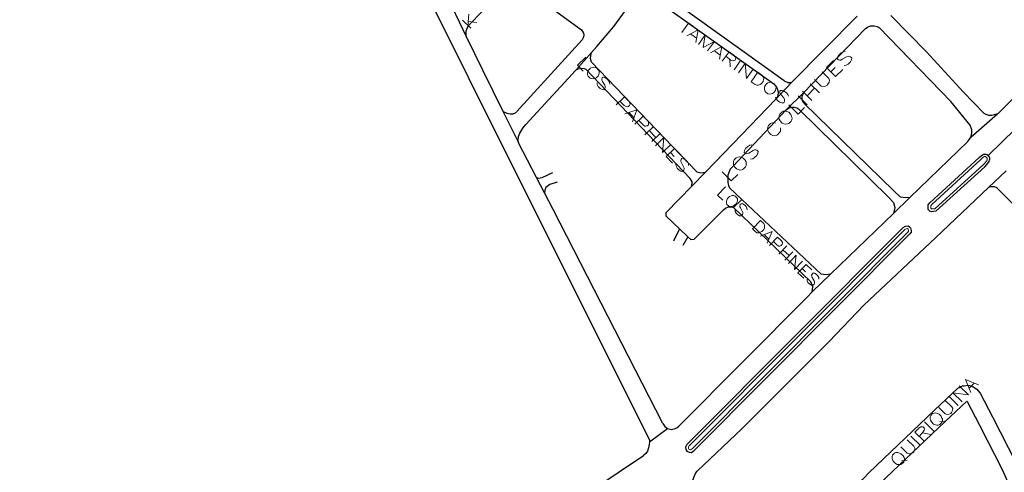
# Model space of a CAD drawing. Units: millimetres. Extents: x 81 to 10712, y -2487 to 7603.
# Drawn here: x 5325 to 5707, y 1630 to 1805 of the extents above; entities that cross this region are included whole.
import ezdxf

# ---------------------------------------------------------------- set-up
doc = ezdxf.new("R2010")
doc.units = ezdxf.units.MM
for name, color, linetype, lineweight in [('AREAS_VERDES', 3, 'Continuous', 20), ('CAMINO_PRINCIPAL', 2, 'Continuous', 25), ('TOPONIMIA', 8, 'Continuous', 9)]:
    doc.layers.add(name, color=color, linetype=linetype, lineweight=lineweight)

msp = doc.modelspace()

# ---------------------------------------------------------------- linework, layer by layer
at = {"layer": 'AREAS_VERDES'}
for points in [[(5698.71, 1749.2), (5700.09, 1750.77), (5700.18, 1750.95), (5700.28, 1751.14), (5700.28, 1751.42), (5700.28, 1751.6), (5700.28, 1751.69), (5700.18, 1751.88), (5700.09, 1751.97), (5700, 1752.06), (5699.91, 1752.15), (5699.54, 1752.34), (5699.35, 1752.34), (5699.17, 1752.34), (5698.98, 1752.25), (5698.62, 1751.97), (5697.88, 1751.23), (5678.86, 1733.78), (5678.49, 1733.32), (5678.4, 1732.68), (5678.49, 1732.4), (5678.68, 1732.12), (5678.86, 1732.12), (5679.97, 1732.21), (5698.71, 1749.2)], [(5669.54, 1723.08), (5669.81, 1723.54), (5669.81, 1723.72), (5669.72, 1724.28), (5669.54, 1724.46), (5669.44, 1724.55), (5668.89, 1724.46), (5668.43, 1724.18), (5585.16, 1640.82), (5584.7, 1640.27), (5584.52, 1639.81), (5584.61, 1639.35), (5584.7, 1639.16), (5585.07, 1638.98), (5585.35, 1638.88), (5586.08, 1639.35), (5669.54, 1723.08)]]:
    msp.add_lwpolyline(points, dxfattribs=at)
at = {"layer": 'CAMINO_PRINCIPAL'}
for points in [[(5400.44, 1980.26), (5422.69, 1936.14), (5429.15, 1923.21), (5569.47, 1642.67)], [(5476.32, 1845.67), (5494.14, 1807.73), (5494.42, 1807.17), (5498.48, 1798.77)], [(5621.63, 1781.69), (5570.67, 1818.25), (5569.84, 1819.45), (5569.65, 1820.65), (5569.65, 1821.85), (5570.02, 1822.96)], [(5500.33, 1804.13), (5514.26, 1818.71)], [(5518.51, 1819.36), (5543.16, 1801.36)], [(5547.04, 1792.59), (5549.07, 1794.99), (5555.62, 1802.65), (5560.14, 1808.83), (5564.21, 1814.74), (5564.95, 1815.2), (5566.33, 1815.3), (5567.53, 1815.3), (5569.01, 1814.93), (5570.58, 1814.1), (5617.66, 1780.49), (5618.3, 1779.76), (5618.95, 1778.65), (5619.32, 1777.36), (5619.13, 1775.79), (5618.39, 1774.68)], [(5621.63, 1781.69), (5623.1, 1781.05), (5624.49, 1781.05), (5649.97, 1806.71)], [(5698.98, 1769.23), (5690.95, 1777.45), (5676.83, 1792.86), (5662.98, 1806.9)], [(5498.48, 1798.77), (5498.48, 1799.33), (5498.48, 1800.9), (5498.76, 1802), (5499.4, 1803.2), (5500.23, 1804.03)], [(5543.16, 1801.36), (5543.9, 1800.16), (5543.99, 1799.51), (5543.9, 1798.59), (5543.34, 1797.57)], [(5629.2, 1773.02), (5628.73, 1773.94), (5628.64, 1774.96), (5628.64, 1775.69), (5629.1, 1776.99), (5653.01, 1801.82)], [(5653.01, 1801.82), (5653.94, 1802.47), (5655.14, 1803.02), (5656.52, 1803.02), (5657.63, 1802.74), (5658.46, 1802.37)], [(5658.46, 1802.37), (5686.25, 1773.66)], [(5498.48, 1798.77), (5504.85, 1785.66), (5512.6, 1769.97), (5513.06, 1769.69), (5514.17, 1769.14), (5515.46, 1768.96), (5516.66, 1768.96), (5517.5, 1769.32), (5517.96, 1769.69)], [(5518.05, 1769.79), (5543.34, 1797.57)], [(5735.17, 1800.34), (5733.69, 1798.86), (5726.77, 1791.57), (5711.82, 1776.43), (5708.12, 1772.65), (5704.71, 1769.14)], [(5740.16, 1795.45), (5738.68, 1793.97), (5731.76, 1786.68), (5716.8, 1771.54), (5713.2, 1767.66), (5710.43, 1764.99), (5710.34, 1764.71), (5710.34, 1764.34), (5710.34, 1763.97), (5710.52, 1763.51), (5710.62, 1763.23), (5710.8, 1763.05), (5710.89, 1762.77), (5706.19, 1758.15)], [(5521.56, 1764.8), (5540.94, 1785.85), (5541.04, 1785.94), (5547.04, 1792.59)], [(5547.04, 1788.89), (5546.57, 1790.28), (5546.67, 1791.48), (5547.04, 1792.59)], [(5541.04, 1785.94), (5541.87, 1786.31), (5542.97, 1786.59), (5544.08, 1786.49), (5544.73, 1786.22)], [(5544.73, 1786.22), (5585.25, 1743.94)], [(5587.75, 1746.43), (5547.04, 1788.89)], [(5624.49, 1781.05), (5618.39, 1774.59)], [(5699.35, 1748.46), (5700.83, 1750.12), (5701.11, 1750.49), (5701.2, 1750.95), (5701.29, 1751.32), (5701.29, 1751.69), (5701.2, 1751.97), (5701.11, 1752.34), (5700.92, 1752.52), (5700.65, 1752.8), (5706.19, 1758.15), (5710.89, 1762.77), (5711.45, 1762.59), (5711.82, 1762.49), (5712.09, 1762.49), (5712.37, 1762.49), (5712.74, 1762.49), (5712.92, 1762.59), (5713.02, 1762.68), (5730, 1779.2)], [(5575.93, 1730.74), (5585.9, 1740.98), (5591.16, 1746.34), (5601.78, 1757.32), (5618.39, 1774.59)], [(5622.46, 1770.52), (5629.1, 1776.99)], [(5622.46, 1770.52), (5601.78, 1748.55)], [(5622.46, 1770.52), (5623.56, 1771.26), (5624.67, 1771.45), (5625.5, 1771.54), (5626.52, 1771.17), (5627.16, 1770.89), (5627.44, 1770.62)], [(5627.44, 1770.62), (5662.06, 1736.65)], [(5629.2, 1773.02), (5664.09, 1739.05)], [(5639.63, 1706.83), (5664, 1730.37), (5670.37, 1736.55), (5692.8, 1758.25), (5694, 1759.82), (5694.37, 1761.29), (5694.37, 1762.77), (5693.72, 1764.52), (5686.25, 1773.66)], [(5512.6, 1769.97), (5518.7, 1757.88), (5518.7, 1757.69)], [(5694, 1759.82), (5704.25, 1768.96)], [(5698.98, 1769.23), (5699.72, 1768.77), (5700.83, 1768.4), (5702.12, 1768.4), (5703.14, 1768.59), (5704.06, 1768.86), (5704.71, 1769.14)], [(5518.7, 1757.88), (5518.6, 1758.89), (5518.7, 1760.19), (5519.16, 1761.39), (5520.36, 1763.32), (5521.56, 1764.8)], [(5574.64, 1649.04), (5532.17, 1731.84), (5528.76, 1738.4), (5525.71, 1744.31), (5518.7, 1757.69)], [(5697.14, 1751.97), (5678.12, 1734.52)], [(5697.14, 1751.97), (5697.97, 1752.71), (5698.43, 1753.08), (5698.98, 1753.35), (5699.45, 1753.35), (5699.82, 1753.26), (5700.09, 1753.17), (5700.28, 1753.08), (5700.65, 1752.8)], [(5601.78, 1748.55), (5600.76, 1747.45), (5599.84, 1745.14), (5599.84, 1743.75), (5599.84, 1742.37), (5600.12, 1741.17), (5600.49, 1740.25)], [(5680.43, 1731.29), (5699.35, 1748.46)], [(5525.71, 1744.31), (5526.54, 1744.03), (5527.83, 1744.31), (5531.99, 1746.25)], [(5585.9, 1740.98), (5585.99, 1742.65), (5585.25, 1743.94)], [(5587.75, 1746.43), (5589.32, 1746.06), (5591.16, 1746.34)], [(5700.83, 1740.43), (5707.66, 1746.89)], [(5533.74, 1742.46), (5530.88, 1741.54), (5529.31, 1740.43), (5528.94, 1739.41), (5528.76, 1738.4)], [(5700.83, 1740.43), (5680.25, 1720.95), (5652.55, 1694.83), (5639.07, 1680.8), (5605.38, 1647.19), (5587.93, 1630.58)], [(5635.93, 1706.83), (5605.29, 1735.72), (5600.49, 1740.25)], [(5739.33, 1705.35), (5704.15, 1740.15), (5703.79, 1740.43), (5703.42, 1740.52), (5703.14, 1740.61), (5702.68, 1740.71), (5701.85, 1740.61), (5700.83, 1740.43)], [(5662.06, 1736.65), (5664, 1734.61), (5664.46, 1732.68), (5664, 1730.37)], [(5670.37, 1736.55), (5668.71, 1736.37), (5666.67, 1736.65), (5664.09, 1739.05)], [(5598.09, 1731.75), (5598.92, 1732.4), (5600.12, 1732.86), (5601.04, 1732.86), (5602.06, 1732.68), (5605.29, 1735.72)], [(5631.96, 1703.87), (5602.06, 1732.68)], [(5680.43, 1731.29), (5678.68, 1731.01), (5678.12, 1731.29), (5677.48, 1731.94), (5677.48, 1732.68), (5677.48, 1733.69), (5678.12, 1734.52)], [(5575.84, 1730.74), (5575.75, 1729.44), (5581.1, 1724.46), (5578.7, 1719.66)], [(5586.73, 1720.4), (5598.09, 1731.75)], [(5581.1, 1724.46), (5584.33, 1721.32), (5585.53, 1720.31), (5586.73, 1720.4)], [(5667.78, 1724.92), (5584.52, 1641.56)], [(5667.78, 1724.92), (5668.61, 1725.48), (5669.72, 1725.57), (5670.18, 1725.2), (5670.64, 1724.74), (5670.83, 1723.81), (5670.83, 1723.17), (5670.37, 1722.43)], [(5584.33, 1721.32), (5582.39, 1717.91)], [(5586.64, 1638.52), (5670.37, 1722.43)], [(5580.82, 1648.02), (5630.49, 1697.97), (5632.52, 1700), (5639.63, 1706.83), (5637.78, 1706.55), (5635.93, 1706.83)], [(5632.52, 1700), (5632.7, 1702.03), (5631.96, 1703.87)], [(5679.88, 1654.21), (5688.92, 1662.79), (5689.38, 1663.07), (5690.03, 1663.44), (5690.68, 1663.62), (5691.32, 1663.72), (5692.8, 1663.9), (5694.28, 1663.62), (5695.29, 1663.07), (5696.31, 1662.33), (5696.86, 1661.78), (5697.51, 1660.86), (5702.31, 1651.62)], [(5683.85, 1649.69), (5684.03, 1649.87), (5692.25, 1657.62), (5692.34, 1657.72), (5692.43, 1657.72), (5692.52, 1657.62), (5697.14, 1648.67), (5697.32, 1648.39), (5697.14, 1648.67)], [(5649.5, 1611.38), (5648.77, 1612.76), (5648.12, 1614.33), (5647.66, 1615.71), (5647.38, 1617.28), (5647.57, 1618.85), (5648.03, 1620.42), (5648.77, 1622.45), (5649.78, 1624.39), (5651.07, 1626.42), (5651.9, 1627.25), (5652.46, 1627.9), (5654.4, 1630.02), (5679.88, 1654.21)], [(5574.64, 1649.04), (5575.38, 1647.93), (5576.39, 1647.19), (5576.48, 1647.19), (5577.96, 1646.82), (5578.98, 1647.01), (5579.99, 1647.38), (5580.82, 1648.02)], [(5654.95, 1613.78), (5654.3, 1615.44), (5653.94, 1617.1), (5654.03, 1618.76), (5654.4, 1620.15), (5655.04, 1621.35), (5656.24, 1623.1), (5657.26, 1624.3), (5658.55, 1625.68), (5683.85, 1649.69), (5684.03, 1649.87)], [(5697.32, 1648.39), (5706.09, 1631.32), (5707.66, 1627.81), (5708.68, 1625.59), (5709.6, 1623.38), (5709.97, 1621.99), (5710.06, 1619.78), (5709.42, 1618.02), (5709.23, 1617.65)], [(5702.31, 1651.62), (5711.45, 1633.99), (5713.11, 1630.48), (5714.03, 1628.27), (5714.96, 1626.05), (5715.69, 1624.02), (5716.06, 1622.73), (5715.97, 1622.08), (5715.97, 1621.16), (5715.79, 1618.48), (5715.23, 1616.82), (5714.4, 1615.16), (5714.22, 1614.88)], [(5569.47, 1642.02), (5576.39, 1647.19)], [(5569.47, 1642.67), (5569.47, 1642.02), (5569.38, 1641.01), (5569.1, 1639.72), (5568.64, 1638.33), (5567.99, 1637.5), (5567.07, 1636.76)], [(5584.52, 1641.56), (5583.87, 1640.92), (5583.41, 1639.9), (5583.59, 1638.98), (5583.96, 1638.33), (5584.79, 1637.96), (5585.62, 1637.87), (5586.64, 1638.52)], [(5247.48, 1445.03), (5355.21, 1508.81), (5519.16, 1604.64), (5567.07, 1636.76)], [(5586.92, 1622.73), (5586.45, 1624.11), (5586.27, 1625.31), (5586.18, 1625.59), (5586.18, 1627.16), (5586.92, 1628.82), (5587.47, 1629.93), (5587.93, 1630.58)]]:
    msp.add_lwpolyline(points, dxfattribs=at)
at = {"layer": 'TOPONIMIA'}
for points in [[(5497, 1805.14), (5500.23, 1802)], [(5499.4, 1807.45), (5499.13, 1803.02)], [(5499.22, 1804.59), (5502.54, 1804.31)], [(5583.04, 1805.14), (5586.08, 1803.02)], [(5584.52, 1804.03), (5581.93, 1800.43)], [(5583.87, 1799.05), (5588.3, 1801.45), (5587.38, 1796.56)], [(5585.44, 1799.79), (5587.65, 1798.22)], [(5588.49, 1795.73), (5591.07, 1799.42), (5590.24, 1794.53), (5594.58, 1796.93), (5591.99, 1793.23)], [(5593.1, 1792.5), (5597.44, 1794.9), (5596.61, 1790)], [(5594.58, 1793.23), (5596.79, 1791.66)], [(5645.26, 1793.05), (5644.52, 1792.96), (5643.69, 1792.5), (5642.86, 1791.66), (5642.4, 1790.93), (5642.3, 1790.09), (5642.67, 1789.82), (5643.23, 1789.63), (5643.6, 1789.73), (5644.15, 1790), (5645.81, 1790.93), (5646.37, 1791.11), (5646.74, 1791.2), (5647.29, 1791.02), (5647.84, 1790.56), (5647.75, 1789.82), (5647.29, 1788.99), (5646.37, 1788.16), (5645.63, 1787.69), (5644.89, 1787.6)], [(5544.82, 1790.83), (5541.59, 1787.69), (5543.81, 1785.39)], [(5597.62, 1789.26), (5600.3, 1792.96), (5602.24, 1791.48), (5602.79, 1790.83), (5602.89, 1790.56), (5602.79, 1790), (5602.61, 1789.73), (5602.15, 1789.54), (5601.78, 1789.45), (5600.95, 1789.73), (5599.01, 1791.2)], [(5600.58, 1790.09), (5600.76, 1787.05)], [(5604.82, 1789.63), (5602.24, 1785.94)], [(5641.57, 1783.36), (5638.06, 1786.86), (5640.73, 1789.54)], [(5548.88, 1786.68), (5548.42, 1786.86), (5547.68, 1786.96), (5547.22, 1786.86), (5546.57, 1786.59), (5545.84, 1785.85), (5545.56, 1785.2), (5545.37, 1784.74), (5545.47, 1784), (5545.65, 1783.54), (5546.48, 1782.71), (5546.94, 1782.53), (5547.68, 1782.43), (5548.14, 1782.53), (5548.79, 1782.8), (5549.53, 1783.54), (5549.81, 1784.19), (5549.99, 1784.65), (5549.9, 1785.29), (5549.71, 1785.85), (5548.88, 1786.68)], [(5603.99, 1784.74), (5606.58, 1788.43), (5607.04, 1782.62), (5609.62, 1786.22)], [(5639.72, 1785.2), (5641.38, 1786.86)], [(5641.57, 1783.36), (5644.33, 1786.03)], [(5554.05, 1780.4), (5553.96, 1781.14), (5553.59, 1781.79), (5552.85, 1782.62), (5552.11, 1782.99), (5551.47, 1783.08), (5551.1, 1782.8), (5551.01, 1782.34), (5551.01, 1781.97), (5551.28, 1781.42), (5552.11, 1780.03), (5552.3, 1779.48), (5552.3, 1779.11), (5552.21, 1778.65), (5551.74, 1778.19), (5551.1, 1778.28), (5550.36, 1778.74), (5549.62, 1779.48), (5549.16, 1780.22), (5549.16, 1780.86)], [(5608.79, 1781.33), (5611.38, 1785.02), (5612.95, 1783.91), (5613.5, 1783.26), (5613.69, 1782.62), (5613.59, 1782.16), (5613.5, 1781.42), (5612.86, 1780.59), (5612.3, 1780.22), (5611.75, 1780.03), (5611.1, 1779.94), (5610.36, 1780.22), (5608.79, 1781.33)], [(5633.44, 1782.25), (5635.93, 1779.66), (5636.67, 1779.39), (5637.41, 1779.48), (5638.24, 1779.94), (5638.61, 1780.4), (5639.07, 1781.14), (5639.17, 1781.88), (5638.89, 1782.62), (5636.4, 1785.2)], [(5617.1, 1780.96), (5616.55, 1781.14), (5615.81, 1781.05), (5615.35, 1780.86), (5614.79, 1780.49), (5614.15, 1779.66), (5613.96, 1778.92), (5613.96, 1778.46), (5614.15, 1777.82), (5614.52, 1777.26), (5615.35, 1776.71), (5615.9, 1776.52), (5616.64, 1776.62), (5617.1, 1776.8), (5617.66, 1777.17), (5618.3, 1778), (5618.39, 1778.74), (5618.49, 1779.2), (5618.3, 1779.85), (5617.93, 1780.31), (5617.1, 1780.96)], [(5623.29, 1775.79), (5623.1, 1776.43), (5622.55, 1777.08), (5621.63, 1777.72), (5620.89, 1778), (5620.24, 1778), (5619.96, 1777.63), (5619.96, 1777.08), (5620.06, 1776.8), (5620.33, 1776.34), (5621.44, 1775.05), (5621.72, 1774.49), (5621.81, 1774.22), (5621.81, 1773.66), (5621.44, 1773.2), (5620.7, 1773.11), (5619.96, 1773.39), (5619.04, 1774.03), (5618.58, 1774.68), (5618.3, 1775.32)], [(5630.49, 1775.88), (5633.44, 1778.83)], [(5631.69, 1780.49), (5635.29, 1776.99)], [(5556.54, 1772.37), (5559.78, 1775.51), (5561.44, 1773.76), (5561.81, 1773.02), (5561.9, 1772.65), (5561.71, 1772.19), (5561.25, 1771.72), (5560.79, 1771.63), (5560.42, 1771.72), (5559.68, 1772.09), (5558.02, 1773.85)], [(5627.07, 1775.88), (5630.58, 1772.37)], [(5628.73, 1777.63), (5632.33, 1774.03)], [(5559.87, 1768.86), (5564.58, 1770.52), (5562.82, 1765.82)], [(5623.47, 1772.37), (5627.07, 1768.77), (5629.56, 1771.36)], [(5561.53, 1769.32), (5563.38, 1767.48)], [(5563.74, 1764.89), (5566.98, 1768.03), (5568.73, 1766.28), (5569.1, 1765.54), (5569.1, 1765.17), (5569.01, 1764.71), (5568.55, 1764.25), (5568.08, 1764.15), (5567.71, 1764.15), (5566.98, 1764.62), (5565.31, 1766.37)], [(5619.96, 1768.77), (5619.69, 1768.12), (5619.59, 1767.39), (5619.69, 1766.83), (5620.06, 1766.19), (5620.89, 1765.26), (5621.53, 1764.99), (5622.09, 1764.89), (5622.92, 1764.99), (5623.47, 1765.17), (5624.3, 1766.09), (5624.58, 1766.65), (5624.67, 1767.39), (5624.49, 1767.94), (5624.21, 1768.68), (5623.38, 1769.51), (5622.64, 1769.79), (5622.09, 1769.97), (5621.35, 1769.88), (5620.79, 1769.6), (5619.96, 1768.77)], [(5570.95, 1763.97), (5567.71, 1760.83)], [(5569.38, 1762.49), (5571.96, 1759.72)], [(5618.21, 1765.35), (5617.75, 1765.54), (5616.92, 1765.45), (5616.36, 1765.17), (5615.53, 1764.34), (5615.26, 1763.79), (5615.16, 1762.95), (5615.35, 1762.4), (5615.63, 1761.75), (5616.46, 1760.92), (5617.19, 1760.55), (5617.75, 1760.46), (5618.49, 1760.55), (5619.04, 1760.83), (5619.87, 1761.66), (5620.15, 1762.22), (5620.24, 1762.95), (5620.15, 1763.51)], [(5573.53, 1761.29), (5570.3, 1758.15)], [(5571.78, 1756.59), (5575.01, 1759.72), (5574.45, 1753.91), (5577.68, 1757.05)], [(5575.93, 1752.34), (5579.16, 1755.48), (5581.56, 1752.98)], [(5609.07, 1756.86), (5608.33, 1756.77), (5607.5, 1756.31), (5606.67, 1755.48), (5606.21, 1754.74), (5606.12, 1753.91), (5606.49, 1753.63), (5607.04, 1753.45), (5607.41, 1753.54), (5607.96, 1753.72), (5609.62, 1754.74), (5610.18, 1754.92), (5610.55, 1755.02), (5611.1, 1754.83), (5611.56, 1754.37), (5611.47, 1753.63), (5611.01, 1752.8), (5610.18, 1751.97), (5609.44, 1751.51), (5608.61, 1751.42)], [(5575.93, 1752.34), (5578.33, 1749.85)], [(5577.59, 1754), (5579.07, 1752.43)], [(5584.61, 1748.92), (5584.61, 1749.57), (5584.15, 1750.31), (5583.41, 1751.05), (5582.67, 1751.51), (5582.02, 1751.6), (5581.75, 1751.32), (5581.56, 1750.77), (5581.65, 1750.49), (5581.84, 1749.94), (5582.67, 1748.46), (5582.85, 1747.91), (5582.95, 1747.63), (5582.76, 1747.08), (5582.3, 1746.62), (5581.65, 1746.71), (5580.92, 1747.17), (5580.18, 1747.91), (5579.81, 1748.65), (5579.72, 1749.38)], [(5602.24, 1751.05), (5601.96, 1750.49), (5601.96, 1749.75), (5602.06, 1749.2), (5602.33, 1748.46), (5603.16, 1747.63), (5603.9, 1747.35), (5604.46, 1747.17), (5605.19, 1747.26), (5605.75, 1747.54), (5606.67, 1748.37), (5606.86, 1748.92), (5606.95, 1749.75), (5606.86, 1750.31), (5606.58, 1750.95), (5605.75, 1751.78), (5605.01, 1752.15), (5604.46, 1752.25), (5603.72, 1752.15), (5603.07, 1751.88), (5602.24, 1751.05)], [(5597.62, 1746.43), (5601.13, 1742.92), (5603.72, 1745.42)], [(5598.92, 1740.71), (5595.78, 1737.48), (5597.81, 1735.54)], [(5602.61, 1737.11), (5602.15, 1737.29), (5601.5, 1737.29), (5601.04, 1737.2), (5600.39, 1736.92), (5599.66, 1736.09), (5599.38, 1735.54), (5599.29, 1734.98), (5599.29, 1734.43), (5599.47, 1733.88), (5600.21, 1733.23), (5600.67, 1733.04), (5601.32, 1733.04), (5601.78, 1733.23), (5602.42, 1733.51), (5603.16, 1734.25), (5603.44, 1734.89), (5603.53, 1735.35), (5603.53, 1736), (5603.35, 1736.46), (5602.61, 1737.11)], [(5607.32, 1731.75), (5607.22, 1732.4), (5606.86, 1733.04), (5606.21, 1733.69), (5605.56, 1734.06), (5604.92, 1734.06), (5604.64, 1733.78), (5604.46, 1733.32), (5604.46, 1732.95), (5604.73, 1732.49), (5605.38, 1731.2), (5605.56, 1730.74), (5605.66, 1730.37), (5605.47, 1729.91), (5605.01, 1729.44), (5604.36, 1729.44), (5603.72, 1729.81), (5603.07, 1730.46), (5602.7, 1731.11), (5602.7, 1731.75)], [(5609.35, 1724.37), (5612.49, 1727.6), (5613.69, 1726.49), (5614.06, 1725.84), (5614.06, 1725.2), (5613.96, 1724.74), (5613.69, 1724.09), (5612.95, 1723.35), (5612.3, 1723.08), (5611.84, 1722.89), (5611.19, 1722.89), (5610.55, 1723.26), (5609.35, 1724.37)], [(5612.39, 1721.51), (5616.92, 1723.35), (5615.07, 1718.83)], [(5613.96, 1722.06), (5615.63, 1720.4)], [(5615.99, 1718), (5619.04, 1721.23), (5620.61, 1719.75), (5620.98, 1719.11), (5620.98, 1718.83), (5620.89, 1718.37), (5620.43, 1717.91), (5619.96, 1717.72), (5619.59, 1717.72), (5618.95, 1718.09), (5617.47, 1719.57)], [(5622.64, 1717.81), (5619.5, 1714.58)], [(5621.16, 1716.24), (5623.56, 1714.03)], [(5625.04, 1715.51), (5621.9, 1712.27)], [(5623.29, 1710.98), (5626.33, 1714.21), (5625.6, 1708.67), (5628.73, 1711.91)], [(5626.98, 1707.38), (5630.12, 1710.61), (5632.33, 1708.49)], [(5626.98, 1707.38), (5629.2, 1705.26)], [(5628.64, 1709.04), (5629.93, 1707.75)], [(5635.1, 1704.89), (5635.01, 1705.54), (5634.64, 1706.18), (5634, 1706.83), (5633.35, 1707.2), (5632.7, 1707.2), (5632.43, 1706.92), (5632.24, 1706.46), (5632.33, 1706.09), (5632.52, 1705.63), (5633.26, 1704.34), (5633.44, 1703.87), (5633.44, 1703.5), (5633.26, 1703.04), (5632.89, 1702.58), (5632.24, 1702.58), (5631.6, 1702.95), (5630.86, 1703.6), (5630.49, 1704.24), (5630.49, 1704.89)], [(5690.58, 1657.53), (5686.98, 1660.95), (5693.08, 1660.12), (5689.48, 1663.62)], [(5694, 1661.13), (5691.88, 1666.12), (5696.95, 1664.09)], [(5693.35, 1662.79), (5695.2, 1664.73)], [(5685.51, 1659.47), (5689.11, 1656.06)], [(5681.54, 1655.32), (5684.03, 1652.82), (5684.77, 1652.55), (5685.51, 1652.64), (5686.15, 1653.01), (5686.52, 1653.38), (5686.89, 1654.12), (5686.98, 1654.86), (5686.61, 1655.5), (5684.03, 1657.99)], [(5678.4, 1652.18), (5678.21, 1651.62), (5678.21, 1650.89), (5678.31, 1650.33), (5678.68, 1649.69), (5679.51, 1648.85), (5680.25, 1648.58), (5680.8, 1648.39), (5681.45, 1648.49), (5682, 1648.67), (5682.74, 1649.41), (5682.92, 1649.96), (5682.92, 1650.7), (5682.74, 1651.16), (5682.46, 1651.9), (5681.63, 1652.73), (5680.89, 1653.01), (5680.34, 1653.19), (5679.69, 1653.1), (5679.14, 1652.92), (5678.4, 1652.18)], [(5676, 1649.69), (5679.6, 1646.18)], [(5681.91, 1649.87), (5683.94, 1650.05)], [(5670.74, 1644.24), (5674.34, 1640.73)], [(5675.81, 1642.3), (5672.21, 1645.72), (5673.88, 1647.47), (5674.61, 1647.84), (5674.89, 1647.84), (5675.44, 1647.75), (5675.81, 1647.38), (5676, 1646.82), (5675.91, 1646.55), (5675.54, 1645.81), (5673.97, 1644.05)], [(5675.17, 1645.44), (5678.4, 1644.89)], [(5666.77, 1640.08), (5669.35, 1637.59), (5670, 1637.32), (5670.74, 1637.32), (5671.48, 1637.78), (5671.84, 1638.15), (5672.21, 1638.88), (5672.21, 1639.53), (5671.84, 1640.27), (5669.35, 1642.76)], [(5663.63, 1636.85), (5663.44, 1636.3), (5663.44, 1635.65), (5663.63, 1635.1), (5663.91, 1634.45), (5664.83, 1633.62), (5665.47, 1633.25), (5666.03, 1633.16), (5666.77, 1633.16), (5667.23, 1633.44), (5667.97, 1634.18), (5668.15, 1634.73), (5668.24, 1635.38), (5668.06, 1635.93), (5667.69, 1636.58), (5666.86, 1637.41), (5666.12, 1637.78), (5665.66, 1637.87), (5664.92, 1637.87), (5664.37, 1637.59), (5663.63, 1636.85)], [(5667.14, 1634.64), (5669.26, 1634.73)]]:
    msp.add_lwpolyline(points, dxfattribs=at)

doc.saveas('drawing.dxf')
